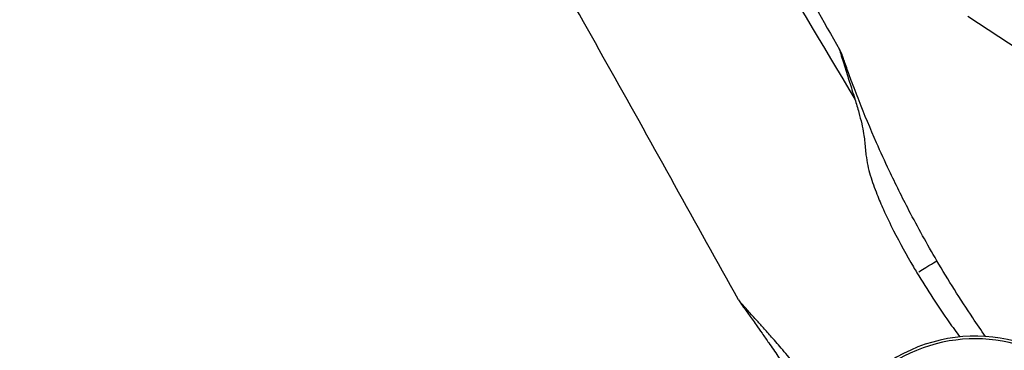
# Model space of a CAD drawing. Units: millimetres. Extents: x 2195 to 13794, y 5485 to 19127.
# Drawn here: x 8657 to 9406, y 12594 to 12846 of the extents above; entities that cross this region are included whole.
import ezdxf

# ---------------------------------------------------------------- set-up
doc = ezdxf.new("R2010")
doc.units = ezdxf.units.MM
doc.header["$LTSCALE"] = 75
doc.layers.add('SW_Toestellen', color=2, linetype='Continuous')

msp = doc.modelspace()

# ---------------------------------------------------------------- linework, layer by layer
at = {"layer": 'SW_Toestellen'}
msp.add_line((9417.08, 12822.67), (9378.05, 12848.36), dxfattribs=at)
for centre, radius, start, end in [((9254.57, 12808.28), 30, 19.04648, 29.79261), ((9229.88, 12647.36), 30, 209.0525, 216.16393), ((9383.87, 12485.11), 120, 30.97116, 209.02884), ((9383.87, 12485.11), 118, 39.87405, 200.12595)]:
    msp.add_arc(centre, radius, start, end, dxfattribs=at)
msp.add_ellipse((9328.7, 12647.35), major_axis=(25.87, 15.19), ratio=0.008914, start_param=5.192112, end_param=6.22576, dxfattribs=at)
for points, knots in [([(9107.58, 13148.29), (9092.74, 13145.19), (9077.75, 13142.01), (9035.22, 13132.93), (9007.56, 13126.96), (8929.64, 13110.16), (8879.27, 13099.31), (8741.48, 13069.88), (8653.9, 13051.47), (8472.87, 13013.67), (8378.53, 12994.15), (8248.19, 12965.03), (8210.31, 12956.41), (8134.47, 12938.78), (8096.44, 12929.86), (7993.29, 12906.07), (7927.95, 12891.46), (7809.2, 12867.56), (7756.38, 12857.74), (7647.25, 12838.17), (7590.72, 12828.63), (7520.67, 12816.78), (7506.84, 12814.43), (7493.08, 12812.05)], [8.14933, 8.14933, 8.14933, 8.14933, 12.931642, 12.931642, 21.69302, 21.69302, 37.574997, 37.574997, 65.083082, 65.083082, 94.212549, 94.212549, 106.349704, 106.349704, 118.701195, 118.701195, 139.791995, 139.791995, 156.347998, 156.347998, 173.930164, 173.930164, 178.268435, 178.268435, 178.268435, 178.268435]), ([(9203.66, 12632.79), (9187.47, 12661.92), (9171.31, 12691.07), (9123.08, 12777.97), (9091.03, 12835.6), (9058.15, 12892.61)], [0, 0, 0, 0, 10.00053, 10.00053, 29.839195, 29.839195, 29.839195, 29.839195]), ([(9280.6, 12823.19), (9280.6, 12823.19), (9280.6, 12823.19), (9280.6, 12823.19), (9280.7, 12822.78), (9281.03, 12821.54), (9281.26, 12820.73), (9281.78, 12818.95), (9282.06, 12817.98), (9282.92, 12815.1), (9283.55, 12813.06), (9284.89, 12808.74), (9285.61, 12806.46), (9287.51, 12800.44), (9288.75, 12796.57), (9290.71, 12790.34), (9291.42, 12788.06), (9292.17, 12785.62), (9292.21, 12785.48), (9292.25, 12785.34)], [-54.783839, -54.783839, -54.783839, -54.783839, -54.772535, -54.772535, -54.236681, -54.236681, -53.71553, -53.71553, -53.220613, -53.220613, -52.339806, -52.339806, -51.458995, -51.458995, -50.089797, -50.089797, -49.326145, -49.326145, -49.281125, -49.281125, -49.281125, -49.281125]), ([(9354.57, 12662.54), (9347.18, 12675.12), (9340.12, 12687.89), (9333.38, 12700.83), (9328.17, 12710.81), (9323.17, 12720.9), (9318.36, 12731.08), (9315.04, 12738.11), (9311.81, 12745.2), (9308.7, 12752.28), (9303.97, 12763.04), (9299.5, 12773.81), (9295.47, 12784.06), (9293.35, 12789.47), (9291.35, 12794.73), (9289.52, 12799.64), (9288.07, 12803.57), (9286.72, 12807.29), (9285.56, 12810.55), (9284.91, 12812.39), (9284.32, 12814.07), (9283.84, 12815.44), (9283.43, 12816.62), (9283.1, 12817.57), (9282.98, 12817.93), (9282.95, 12818.02), (9282.93, 12818.07), (9282.93, 12818.07)], [35.369604, 35.369604, 35.369604, 35.369604, 39.897752, 39.897752, 39.897752, 43.394085, 43.394085, 43.394085, 45.810629, 45.810629, 45.810629, 49.484274, 49.484274, 49.484274, 51.421169, 51.421169, 51.421169, 52.96742, 52.96742, 52.96742, 53.84067, 53.84067, 53.84067, 54.589546, 54.589546, 54.589546, 54.783839, 54.783839, 54.783839, 54.783839]), ([(9292.25, 12785.34), (9293.26, 12782.05), (9294.26, 12778.68), (9296, 12772.44), (9296.74, 12769.59), (9297.98, 12764.24), (9298.48, 12761.77), (9299.18, 12757.49), (9299.43, 12755.72), (9299.83, 12752.12), (9299.98, 12750.28), (9300.3, 12746.61), (9300.47, 12744.78), (9301.01, 12740.26), (9301.46, 12737.62), (9302.57, 12732.48), (9303.22, 12729.97), (9305.41, 12722.57), (9307.13, 12717.79), (9310.54, 12709.17), (9312.2, 12705.31), (9316.39, 12696.03), (9318.98, 12690.66), (9326.43, 12676.01), (9331.49, 12666.85), (9337.66, 12656.34), (9338.54, 12654.85), (9339.43, 12653.37)], [-49.281125, -49.281125, -49.281125, -49.281125, -48.193894, -48.193894, -47.311898, -47.311898, -46.580719, -46.580719, -46.080905, -46.080905, -45.58109, -45.58109, -45.081276, -45.081276, -44.330619, -44.330619, -43.579962, -43.579962, -42.078643, -42.078643, -40.821639, -40.821639, -39.032655, -39.032655, -35.889305, -35.889305, -35.369604, -35.369604, -35.369604, -35.369604]), ([(9391.59, 12604.86), (9388.29, 12609.57), (9385.05, 12614.32), (9381.84, 12619.09), (9372.33, 12633.3), (9363.23, 12647.79), (9354.57, 12662.54)], [100.723119, 100.723119, 100.723119, 100.723119, 102.509719, 102.509719, 102.509719, 107.819972, 107.819972, 107.819972, 107.819972]), ([(9339.43, 12653.37), (9343.32, 12646.87), (9347.33, 12640.45), (9355.46, 12627.97), (9359.56, 12621.91), (9366.5, 12612.1), (9369.26, 12608.3), (9372.08, 12604.53)], [-107.819972, -107.819972, -107.819972, -107.819972, -105.544184, -105.544184, -103.35027, -103.35027, -101.942293, -101.942293, -101.942293, -101.942293]), ([(9277.75, 12541.13), (9274.43, 12546.11), (9271.03, 12551.06), (9264.45, 12560.31), (9261.29, 12564.63), (9254.38, 12573.78), (9250.62, 12578.59), (9243.68, 12587.17), (9240.52, 12590.97), (9234.53, 12598), (9231.7, 12601.25), (9226.8, 12606.79), (9224.74, 12609.1), (9220.84, 12613.44), (9219, 12615.48), (9215.91, 12618.91), (9214.64, 12620.32), (9212.34, 12622.89), (9211.3, 12624.05), (9209.24, 12626.37), (9208.23, 12627.51), (9206.69, 12629.27), (9206.12, 12629.93), (9204.87, 12631.37), (9204.25, 12632.09), (9203.8, 12632.62), (9203.72, 12632.71), (9203.67, 12632.78), (9203.66, 12632.79), (9203.66, 12632.79)], [14.976788, 14.976788, 14.976788, 14.976788, 16.197936, 16.197936, 17.285192, 17.285192, 18.522089, 18.522089, 19.521139, 19.521139, 20.389511, 20.389511, 21.015843, 21.015843, 21.57846, 21.57846, 21.975033, 21.975033, 22.311175, 22.311175, 22.658706, 22.658706, 22.881226, 22.881226, 23.195879, 23.195879, 23.305781, 23.305781, 23.361457, 23.361457, 23.361457, 23.361457]), ([(9205.66, 12629.65), (9205.66, 12629.65), (9205.67, 12629.64), (9205.73, 12629.57), (9205.8, 12629.47), (9206.2, 12628.91), (9206.75, 12628.16), (9207.83, 12626.68), (9208.33, 12625.99), (9209.65, 12624.17), (9210.51, 12622.98), (9212.25, 12620.57), (9213.12, 12619.36), (9215.04, 12616.67), (9216.09, 12615.19), (9218.65, 12611.59), (9220.16, 12609.45), (9223.36, 12604.88), (9225.05, 12602.45), (9229.08, 12596.63), (9231.41, 12593.23), (9236.4, 12585.88), (9239.05, 12581.93), (9244.94, 12573.05), (9248.18, 12568.11), (9254.21, 12558.77), (9257, 12554.38), (9264.04, 12543.2), (9268.25, 12536.39), (9272.4, 12529.54)], [-23.361457, -23.361457, -23.361457, -23.361457, -23.305781, -23.305781, -23.195879, -23.195879, -22.881226, -22.881226, -22.658706, -22.658706, -22.311175, -22.311175, -21.975033, -21.975033, -21.57846, -21.57846, -21.015843, -21.015843, -20.389511, -20.389511, -19.521139, -19.521139, -18.522089, -18.522089, -17.285192, -17.285192, -16.197936, -16.197936, -14.525574, -14.525574, -14.525574, -14.525574])]:
    msp.add_open_spline(points, degree=3, knots=knots, dxfattribs=at)
for points in [[(9142.73, 13033.72), (9192.9, 12951.13), (9242.74, 12868.34), (9292.25, 12785.34)], [(9205.69, 12954.36), (9230.61, 12910.6), (9255.59, 12866.89), (9280.6, 12823.19)]]:
    msp.add_open_spline(points, degree=3, dxfattribs=at)

doc.saveas('drawing.dxf')
